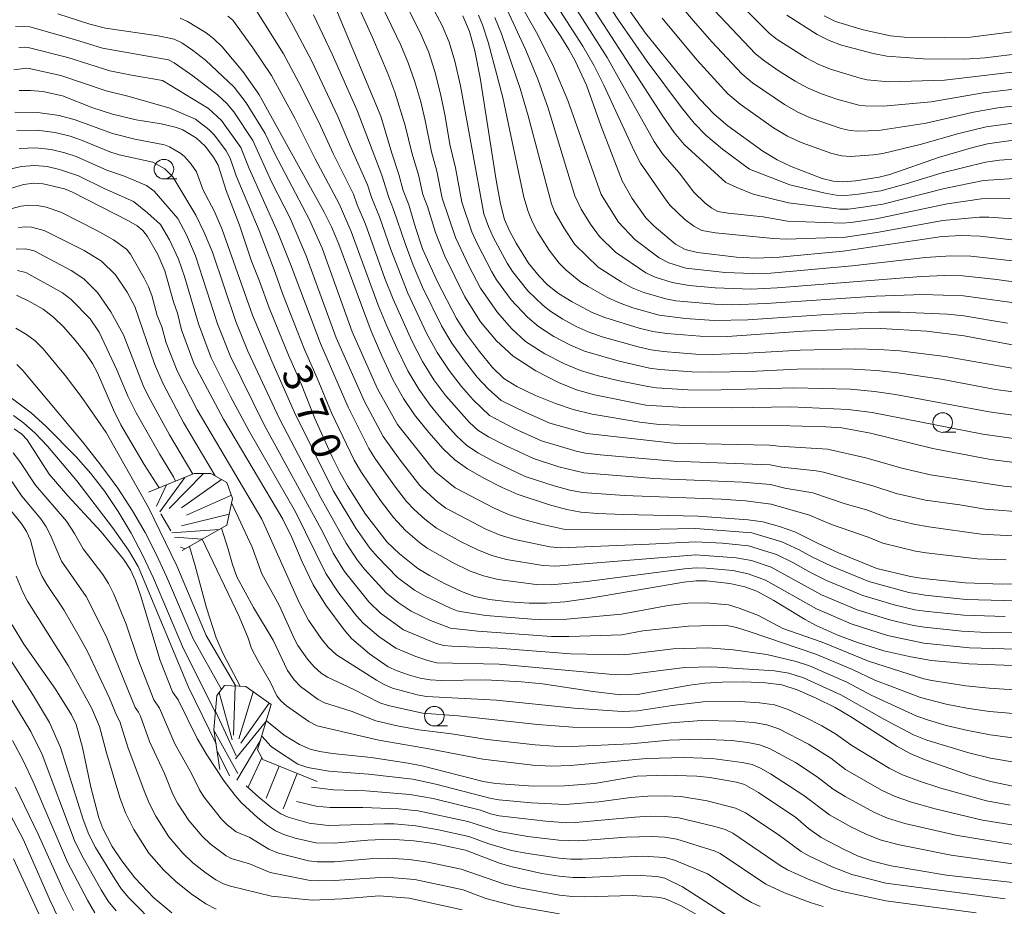
# Model space of a CAD drawing. Units: millimetres. Extents: x -66000 to -64000, y 28500 to 29785.
# Drawn here: x -64422 to -64296, y 29442 to 29555 of the extents above; entities that cross this region are included whole.
import ezdxf

# ---------------------------------------------------------------- set-up
doc = ezdxf.new("R2010")
doc.units = ezdxf.units.MM
for name, color, linetype, lineweight in [('633100_広葉樹林', 7, 'Continuous', 9), ('710100_等高線（計曲線）', 7, 'Continuous', 20), ('710107_等高線（計曲線）（注記）', 7, 'Continuous', 20), ('710200_等高線（主曲線）', 7, 'Continuous', 9), ('720111_土がけ（崩土）上', 7, 'Continuous', 9), ('720112_土がけ（崩土）下', 7, 'Continuous', 9), ('720199_土がけ（崩土）中', 7, 'Continuous', 9)]:
    doc.layers.add(name, color=color, linetype=linetype, lineweight=lineweight)
doc.styles.add('Style-WORKING', font='txt')

msp = doc.modelspace()

# ---------------------------------------------------------------- linework, layer by layer
at = {"layer": '633100_広葉樹林'}
for p, q in [((-64403.53, 29535.06), (-64401.86, 29535.06)), ((-64304.18, 29502.76), (-64302.51, 29502.76)), ((-64369.03, 29465.31), (-64367.36, 29465.31))]:
    msp.add_line(p, q, dxfattribs=at)
for centre in [(-64403.53, 29536.31), (-64304.18, 29504), (-64369.03, 29466.56)]:
    msp.add_circle(centre, 1.25, dxfattribs=at)
at = {"layer": '710100_等高線（計曲線）', "flags": 128}
for points in [[(-64289.88, 29498.27), (-64298.09, 29499.3), (-64305.45, 29500.69), (-64313.37, 29502.63), (-64317.05, 29503.32), (-64319.07, 29503.47), (-64325.13, 29503.62), (-64337.77, 29503.66), (-64340.36, 29503.77), (-64342.81, 29504.03), (-64348.91, 29505.09), (-64351.33, 29505.67), (-64353.58, 29506.42), (-64356.13, 29507.46), (-64358.5, 29508.58), (-64360.16, 29509.63), (-64361.59, 29511), (-64363.27, 29513.04), (-64364.91, 29515.29), (-64366.19, 29517.28), (-64368.62, 29521.96), (-64370.52, 29526.16), (-64371.44, 29528.86), (-64372.27, 29531.76), (-64373.01, 29533.57), (-64373.55, 29535.61), (-64374.46, 29538.35), (-64375.84, 29543.09), (-64381.81, 29557.31)], [(-64355.58, 29557.21), (-64352.88, 29553.23), (-64351.87, 29551.59), (-64351.06, 29550.11), (-64349.6, 29547.01), (-64347.77, 29541.86), (-64345.07, 29534.82), (-64343.81, 29532.59), (-64342.04, 29530.12), (-64341, 29529.03), (-64338.25, 29526.74), (-64337.02, 29526.08), (-64335.46, 29525.67), (-64330.48, 29525.07), (-64327.99, 29524.97), (-64325.01, 29525.09), (-64316.89, 29525.86), (-64304.24, 29527.71), (-64301.72, 29527.86), (-64299.39, 29527.76), (-64293.15, 29527.05)], [(-64401.47, 29555.56), (-64400.52, 29555.15), (-64398.14, 29553.71), (-64397.15, 29552.94), (-64396.11, 29551.91), (-64393.44, 29548.78), (-64391.44, 29545.87), (-64383.07, 29530.82), (-64382.15, 29528.95), (-64381.21, 29526.74), (-64377.1, 29515.67), (-64375.74, 29512.52), (-64374.27, 29509.42), (-64372.96, 29507.06), (-64371.54, 29505), (-64369.72, 29502.72), (-64367.89, 29500.65), (-64366.4, 29499.23), (-64364.8, 29498.11), (-64362.63, 29496.88), (-64360.37, 29495.72), (-64358.48, 29494.88), (-64354.34, 29493.51), (-64352.14, 29492.91), (-64350.33, 29492.57), (-64348.16, 29492.39), (-64344.96, 29492.28), (-64335.37, 29492.07), (-64328.98, 29491.61), (-64327.12, 29491.35), (-64324.98, 29490.75), (-64323.05, 29490.08), (-64319.97, 29488.52), (-64317.46, 29487.38), (-64312.57, 29485.41), (-64308.28, 29484.36), (-64306.67, 29484.11), (-64301.33, 29483.57), (-64296.61, 29483.41), (-64292.13, 29483.54)], [(-64365.38, 29555.86), (-64364.54, 29553.85), (-64363.87, 29551.42), (-64363.17, 29547.97), (-64361.15, 29534.89), (-64360.58, 29531.87), (-64360.07, 29529.89), (-64359.46, 29528.43), (-64358.61, 29526.86), (-64357.03, 29524.34), (-64355.64, 29522.65), (-64354.54, 29521.54), (-64353.17, 29520.45), (-64351.46, 29519.38), (-64348.89, 29518.03), (-64347.29, 29517.4), (-64342.92, 29516.03), (-64341.14, 29515.62), (-64339.38, 29515.36), (-64335.11, 29515), (-64331.63, 29514.99), (-64321.97, 29515.66), (-64314.94, 29515.97), (-64312.05, 29516.01), (-64306.23, 29515.66), (-64301.42, 29515.05), (-64294.84, 29513.83)], [(-64344.03, 29556.4), (-64342.08, 29553.67), (-64337.53, 29548.03), (-64335.14, 29545.25), (-64333.34, 29543.34), (-64331.61, 29541.82), (-64327.14, 29538.6), (-64325.3, 29537.49), (-64323.53, 29536.63), (-64319.54, 29535.11), (-64318.14, 29534.77), (-64316.87, 29534.7), (-64315.27, 29534.81), (-64312.3, 29535.27), (-64310.92, 29535.65), (-64304.57, 29537.82), (-64300.34, 29539.08), (-64298.47, 29539.52), (-64293.95, 29540.18)], [(-64284.35, 29552.29), (-64298.76, 29550.51), (-64301.37, 29550.33), (-64306.64, 29550.37), (-64311.29, 29550.72), (-64313.04, 29551.05), (-64317.09, 29552.13), (-64318.66, 29552.7), (-64320.21, 29553.47), (-64324.08, 29555.93)], [(-64421.98, 29546.35), (-64420.55, 29546.36), (-64418.98, 29546.2), (-64416.47, 29545.66), (-64412.58, 29544.14), (-64410.07, 29543.31), (-64407.06, 29542.6), (-64403.86, 29542.09), (-64401.91, 29541.64), (-64401.13, 29541.31), (-64399.38, 29540.26), (-64398.25, 29539.25), (-64397.19, 29537.86), (-64396.62, 29536.8), (-64395.58, 29533.57), (-64393.87, 29529.15), (-64392.34, 29524.58), (-64391.33, 29522.05), (-64390.12, 29518.62), (-64387.65, 29512.59), (-64386.01, 29508.94), (-64384.26, 29504.52), (-64382.07, 29499.63), (-64381.09, 29497.67), (-64380.1, 29495.92), (-64377.81, 29492.32), (-64375.04, 29488.74), (-64373.48, 29487.27), (-64371.12, 29485.41), (-64369.65, 29484.5), (-64367.64, 29483.43), (-64365.57, 29482.46), (-64363.85, 29481.83), (-64361.98, 29481.45), (-64359.5, 29481.15), (-64356.92, 29480.97), (-64354.74, 29480.96), (-64352.4, 29481.15), (-64349.4, 29481.55), (-64337.2, 29483.65), (-64335.62, 29483.81), (-64334.29, 29483.8), (-64331.34, 29483.48), (-64329.44, 29483.06), (-64327.89, 29482.5), (-64325.7, 29481.29), (-64321.82, 29478.91), (-64320.23, 29478.09), (-64317.57, 29476.9), (-64315.06, 29475.97), (-64311.68, 29474.91), (-64308.24, 29474.11), (-64305.61, 29473.66), (-64300.86, 29473.25), (-64289.68, 29472.8)], [(-64295.03, 29457.59), (-64298.06, 29458.24), (-64300.73, 29459.01), (-64306.41, 29461), (-64308.33, 29461.82), (-64310.02, 29462.74), (-64316.01, 29466.56), (-64317.9, 29467.65), (-64320.3, 29468.87), (-64322.73, 29469.92), (-64324.7, 29470.54), (-64326.8, 29470.82), (-64329.54, 29470.92), (-64332.33, 29470.89), (-64334.53, 29470.75), (-64336.45, 29470.5), (-64343.11, 29469.34), (-64345.24, 29469.26), (-64348.77, 29469.69), (-64355.23, 29470.68), (-64357.91, 29470.95), (-64362.51, 29471.19), (-64368.16, 29471.1), (-64369.56, 29471.18), (-64370.82, 29471.41), (-64372.32, 29471.83), (-64373.79, 29472.35), (-64374.93, 29472.87), (-64377.32, 29474.52), (-64379.6, 29476.48), (-64380.55, 29477.58), (-64382.88, 29480.7), (-64384.47, 29483.32), (-64385.9, 29486.24), (-64387.21, 29489.33), (-64388.34, 29491.68), (-64395.93, 29504.44), (-64399.67, 29511.46), (-64401.27, 29515.84), (-64401.81, 29517.96), (-64402.31, 29519.38), (-64403.43, 29523.33), (-64404.31, 29525.43), (-64405.62, 29527.73), (-64406.21, 29528.48), (-64406.96, 29529.07), (-64408.06, 29529.74), (-64415.18, 29533.39), (-64416.19, 29533.79), (-64418.92, 29534.45), (-64420.14, 29534.53), (-64421.45, 29534.34), (-64424.81, 29533.34)], [(-64404.12, 29495.67), (-64406.05, 29498.65), (-64409.02, 29503.72), (-64409.97, 29505.63), (-64411.99, 29510.32), (-64412.63, 29511.54), (-64413.52, 29512.84), (-64414.85, 29514.51), (-64416.3, 29516.16), (-64417.58, 29517.41), (-64418.95, 29518.44), (-64420.66, 29519.45), (-64422.33, 29520.26)], [(-64331.41, 29440.97), (-64337.37, 29444.79), (-64339.64, 29445.9), (-64340.66, 29446.11), (-64343.41, 29446.27), (-64349.76, 29445.98), (-64351.37, 29445.99), (-64353.1, 29446.16), (-64355.33, 29446.51), (-64359.29, 29447.37), (-64360.73, 29447.83), (-64365.07, 29449.48), (-64369.04, 29450.31), (-64371.66, 29450.66), (-64374.7, 29450.87), (-64377.5, 29450.75), (-64381.8, 29450.38), (-64384.14, 29450.42), (-64386.8, 29451), (-64388.22, 29451.46), (-64389.3, 29451.95), (-64390.31, 29452.62), (-64391.55, 29453.61), (-64393.67, 29455.57), (-64394.43, 29456.43), (-64395.84, 29458.26), (-64398.05, 29461.63), (-64399.29, 29463.7), (-64401.71, 29468.66), (-64402.43, 29469.65), (-64404, 29473.65), (-64406.5, 29481.97), (-64407.15, 29483.8), (-64407.78, 29485.2), (-64408.67, 29486.56), (-64411.54, 29490.08), (-64415.77, 29494.65), (-64418.15, 29497.4), (-64420.97, 29501.8), (-64421.65, 29502.52), (-64422.61, 29503.22)], [(-64393.79, 29470.37), (-64395.94, 29474.41), (-64396.86, 29476.56), (-64398.08, 29480.36), (-64399.52, 29485.74), (-64400.28, 29488.2)], [(-64422.87, 29478.22), (-64421.4, 29475.75), (-64417.36, 29470), (-64415.32, 29466.73), (-64414.72, 29465.51), (-64413.93, 29462.55), (-64412.87, 29457.49), (-64411.81, 29453.58), (-64411.33, 29452.22), (-64410.11, 29449.92), (-64408.9, 29448.13), (-64407.22, 29445.96), (-64404.8, 29443.39), (-64402.52, 29441.48)], [(-64292.54, 29445.04), (-64303.71, 29446.29), (-64310.77, 29447.47), (-64313.13, 29448.05), (-64314.95, 29448.72), (-64316.84, 29449.58), (-64319.68, 29451.08), (-64321.3, 29452.25), (-64322.91, 29453.63), (-64327.66, 29456.83), (-64329.45, 29457.84), (-64330.5, 29458.14), (-64333.89, 29458.73), (-64335.53, 29458.91), (-64339.52, 29459.03), (-64343.15, 29458.92), (-64348.58, 29457.99), (-64352.42, 29457.66), (-64356.41, 29457.62), (-64361.17, 29457.98), (-64362.82, 29458.24), (-64370.4, 29460.2), (-64372.35, 29460.58), (-64377.08, 29461.29), (-64382.02, 29461.81), (-64383.64, 29462.04), (-64384.88, 29462.34), (-64386.23, 29462.96), (-64388.19, 29464.14), (-64390.45, 29465.95)], [(-64423.04, 29453.87), (-64421.48, 29450.87), (-64418.12, 29443.23), (-64416.83, 29440.49)]]:
    msp.add_lwpolyline(points, dxfattribs=at)
at = {"layer": '710200_等高線（主曲線）', "flags": 128}
for points in [[(-64354.46, 29565.63), (-64339.87, 29543.09), (-64338.44, 29540.99), (-64337.16, 29539.44), (-64331.86, 29534.61), (-64330.43, 29533.97), (-64328.36, 29533.14), (-64323.84, 29532.01), (-64317.35, 29531.21), (-64316.22, 29531.23), (-64314.61, 29531.41), (-64311.82, 29531.85), (-64303.93, 29533.86), (-64298.97, 29534.86), (-64295.06, 29535.12)], [(-64349.73, 29561.79), (-64345.55, 29555.3), (-64341.87, 29550.03), (-64337.5, 29544.17), (-64335.89, 29542.16), (-64334.38, 29540.63), (-64332.25, 29538.85), (-64328.81, 29536.29), (-64323.68, 29534.32), (-64319.18, 29533.23), (-64317.75, 29532.99), (-64316.54, 29532.97), (-64314.94, 29533.11), (-64312.06, 29533.56), (-64308.84, 29534.43), (-64304.25, 29535.84), (-64298.72, 29537.19), (-64296.93, 29537.44), (-64292.07, 29537.78)], [(-64376.71, 29559.22), (-64373.3, 29552.12), (-64372.36, 29549.86), (-64371.51, 29547.46), (-64370.77, 29544.88), (-64370.19, 29542.5), (-64369.4, 29538.51), (-64368.7, 29536.05), (-64368.02, 29532.6), (-64366.33, 29527.6), (-64364.64, 29523.97), (-64363.13, 29521.12), (-64360.99, 29518.02), (-64359.13, 29515.93), (-64357.38, 29514.35), (-64354.94, 29512.78), (-64352.43, 29511.48), (-64350.38, 29510.64), (-64348.26, 29510.01), (-64345.61, 29509.38), (-64341.81, 29508.58), (-64340.7, 29508.44), (-64336.71, 29508.19), (-64333.97, 29508.15), (-64323.15, 29508.41), (-64315.92, 29508.24), (-64312.89, 29507.97), (-64310.22, 29507.57), (-64298.27, 29505.36), (-64291.3, 29504.4)], [(-64370.41, 29559.14), (-64368.02, 29554.61), (-64367.15, 29552.52), (-64366.42, 29550.1), (-64365.7, 29546.94), (-64362.7, 29530.6), (-64362.14, 29529.02), (-64361.52, 29527.63), (-64359.72, 29524.31), (-64359.06, 29523.27), (-64357.1, 29520.79), (-64355.15, 29518.94), (-64354.15, 29518.14), (-64352.62, 29517.18), (-64350.93, 29516.26), (-64349.39, 29515.56), (-64347.62, 29514.94), (-64343.02, 29513.64), (-64341.36, 29513.27), (-64339.82, 29513.05), (-64335.65, 29512.73), (-64333.6, 29512.68), (-64329.01, 29512.83), (-64322.37, 29513.24), (-64315.27, 29513.4), (-64312.33, 29513.33), (-64309.63, 29513.13), (-64303.88, 29512.44), (-64295.12, 29510.88)], [(-64352.7, 29559.52), (-64347, 29550.54), (-64340.99, 29539.82), (-64339.94, 29538.25), (-64337.8, 29535.86), (-64335.91, 29533.36), (-64334.47, 29531.98), (-64333.64, 29531.33), (-64332.85, 29530.93), (-64331.54, 29530.69), (-64327.09, 29530.22), (-64323.99, 29529.7), (-64316.96, 29529.44), (-64315.89, 29529.5), (-64312.65, 29529.96), (-64303.62, 29531.87), (-64299.22, 29532.52), (-64295.61, 29532.58)], [(-64332.04, 29559.45), (-64326.27, 29553.6), (-64325.28, 29552.85), (-64321.6, 29550.5), (-64319.99, 29549.66), (-64318.38, 29549.03), (-64314.7, 29547.91), (-64313.81, 29547.69), (-64311.07, 29547.45), (-64303.94, 29547.64), (-64292.44, 29549.02)], [(-64379.26, 29558.27), (-64376.92, 29553.12), (-64374.97, 29548.53), (-64374.06, 29546.14), (-64372.75, 29541.9), (-64371.92, 29538.41), (-64371.07, 29535.6), (-64370.51, 29533.08), (-64369.91, 29531.56), (-64368.9, 29528.23), (-64367.71, 29525.22), (-64365.16, 29520.05), (-64363.14, 29516.85), (-64361.11, 29514.43), (-64358.99, 29512.46), (-64356.09, 29510.58), (-64353.19, 29509.09), (-64350.88, 29508.17), (-64348.59, 29507.55), (-64342.04, 29506.23), (-64337.24, 29505.93), (-64330.96, 29505.89), (-64323.55, 29505.99), (-64316.25, 29505.66), (-64313.17, 29505.3), (-64299.08, 29502.5), (-64291.55, 29501.44)], [(-64372.94, 29557.94), (-64370.66, 29553.37), (-64369.75, 29551.19), (-64368.96, 29548.78), (-64368.23, 29545.91), (-64367.64, 29543.09), (-64367.04, 29539.45), (-64366.33, 29536.5), (-64365.53, 29532.11), (-64364.23, 29528.31), (-64363.58, 29526.83), (-64361.71, 29523.22), (-64361.09, 29522.2), (-64359.22, 29519.63), (-64357.14, 29517.44), (-64355.76, 29516.25), (-64353.78, 29514.98), (-64351.68, 29513.87), (-64349.88, 29513.1), (-64345.45, 29511.81), (-64341.59, 29510.92), (-64340.26, 29510.75), (-64336.18, 29510.46), (-64333.79, 29510.41), (-64328.77, 29510.53), (-64322.76, 29510.82), (-64319.33, 29510.86), (-64315.6, 29510.82), (-64312.61, 29510.65), (-64309.92, 29510.35), (-64304.37, 29509.53), (-64297.46, 29508.22), (-64289.46, 29507.16)], [(-64358.23, 29557.71), (-64355.82, 29553.45), (-64353.82, 29549.4), (-64352.01, 29545.05), (-64347.76, 29533.06), (-64345.53, 29529.54), (-64343.46, 29527.35), (-64340.34, 29525.01), (-64339.1, 29524.36), (-64336.96, 29523.69), (-64331.93, 29523.14), (-64328.46, 29523), (-64326.12, 29523.03), (-64315.72, 29523.98), (-64306.39, 29525.04), (-64303.15, 29525.27), (-64300.58, 29525.23), (-64292.98, 29524.36)], [(-64354.18, 29558.38), (-64350.09, 29552.01), (-64348.64, 29549.5), (-64347.39, 29547.01), (-64343.54, 29538.65), (-64342.71, 29537.06), (-64339.68, 29532.64), (-64338.97, 29531.74), (-64337.06, 29529.9), (-64335.94, 29529.04), (-64334.89, 29528.51), (-64333.15, 29528.18), (-64325.8, 29527.45), (-64324.15, 29527.39), (-64316.56, 29527.66), (-64312.31, 29528.27), (-64304.18, 29529.78), (-64299.47, 29530.19), (-64298.3, 29530.18), (-64292.77, 29529.81)], [(-64391.93, 29556.84), (-64388.28, 29551), (-64386.3, 29547.37), (-64383.75, 29542.3), (-64381.94, 29538.3), (-64379.35, 29533.11), (-64378.89, 29531.78), (-64377.82, 29529.3), (-64375.34, 29522.39), (-64374.3, 29519.74), (-64371.92, 29514.42), (-64370.53, 29511.77), (-64369.08, 29509.45), (-64367.56, 29507.4), (-64364.53, 29503.99), (-64363.46, 29503.02), (-64362.13, 29502.19), (-64360.04, 29501.11), (-64356.39, 29499.41), (-64353.15, 29498.36), (-64349.94, 29497.59), (-64341.03, 29496.88), (-64329.7, 29496.41), (-64326.13, 29496.1), (-64324.32, 29495.63), (-64320.75, 29495.03), (-64316.62, 29493.65), (-64313.9, 29492.85), (-64311.03, 29491.81), (-64307.88, 29491.05), (-64305.94, 29490.69), (-64299.27, 29489.78), (-64293.64, 29489.49)], [(-64388.45, 29557.09), (-64387.02, 29554.58), (-64384.66, 29550.07), (-64381.32, 29543.04), (-64379.66, 29538.99), (-64377.55, 29534.32), (-64377.01, 29532.63), (-64376.03, 29530.24), (-64374.59, 29526.06), (-64372.41, 29520.5), (-64370.01, 29515.38), (-64368.66, 29512.94), (-64367.14, 29510.65), (-64365.57, 29508.6), (-64364.06, 29506.9), (-64361.99, 29504.92), (-64358.75, 29503.22), (-64355.34, 29501.67), (-64350.94, 29500.35), (-64349.75, 29500.1), (-64347.88, 29499.88), (-64338.53, 29499.06), (-64326.2, 29498.61), (-64324.69, 29498.3), (-64320.33, 29497.86), (-64319.37, 29497.68), (-64313.08, 29495.95), (-64310.1, 29494.97), (-64306.38, 29494.1), (-64301.98, 29493.51), (-64298.77, 29492.95), (-64293.27, 29492.52)], [(-64359.73, 29556.63), (-64357.34, 29551.5), (-64355.81, 29547.77), (-64354.51, 29544.08), (-64351.11, 29532.92), (-64350.32, 29531.21), (-64349.11, 29529.29), (-64347.98, 29527.72), (-64345.94, 29525.71), (-64342.05, 29523.08), (-64340.88, 29522.54), (-64338.7, 29521.87), (-64336.53, 29521.46), (-64333.21, 29521.16), (-64328.62, 29521.03), (-64325.31, 29521.16), (-64306.94, 29522.64), (-64303.9, 29522.77), (-64301.6, 29522.73), (-64297.27, 29522.26), (-64286.37, 29520.72)], [(-64291.93, 29544.72), (-64297.13, 29544.14), (-64300.25, 29543.59), (-64306.27, 29542.19), (-64312.36, 29541.23), (-64315.01, 29541.16), (-64315.98, 29541.23), (-64317.12, 29541.51), (-64320.95, 29542.83), (-64322.64, 29543.57), (-64324.37, 29544.55), (-64328.44, 29547.33), (-64329.81, 29548.47), (-64333.59, 29552.5), (-64336.03, 29555.25), (-64337.88, 29557.49)], [(-64334.04, 29557.35), (-64328.04, 29551.03), (-64326.86, 29550.09), (-64325.02, 29548.82), (-64322.98, 29547.53), (-64321.32, 29546.62), (-64319.66, 29545.93), (-64317.67, 29545.25), (-64314.89, 29544.46), (-64314.08, 29544.38), (-64311.72, 29544.34), (-64305.67, 29544.88), (-64299.01, 29546.05), (-64292.18, 29546.87)], [(-64417.08, 29556.11), (-64412.96, 29554.8), (-64410.98, 29554.29), (-64404.24, 29553.32), (-64402.2, 29552.89), (-64401.25, 29552.4), (-64399.86, 29551.47), (-64398.22, 29550.2), (-64394.55, 29546.78), (-64393.03, 29544.75), (-64390.61, 29540.84), (-64389.44, 29538.33), (-64384.95, 29529.84), (-64383.36, 29526.25), (-64379.5, 29515.55), (-64376.27, 29508.3), (-64373.71, 29503.74), (-64369.32, 29498.17), (-64368.82, 29497.67), (-64366.39, 29495.66), (-64361.41, 29493.07), (-64359.55, 29492.27), (-64357.67, 29491.65), (-64355.42, 29491.04), (-64352.35, 29490.38), (-64344.78, 29490.32), (-64335.73, 29490.48), (-64328.53, 29489.93), (-64324.69, 29488.79), (-64322.5, 29487.78), (-64320.89, 29486.88), (-64318.36, 29485.67), (-64313.6, 29483.73), (-64308.5, 29482.35), (-64306.41, 29481.99), (-64301.18, 29481.44), (-64296.41, 29481.33), (-64290.7, 29481.45)], [(-64395.37, 29555.8), (-64394.73, 29555.31), (-64392.17, 29551.78), (-64389.82, 29548.27), (-64386.83, 29542.83), (-64384.23, 29537.62), (-64381.15, 29531.9), (-64379.62, 29528.36), (-64376.19, 29518.97), (-64375.15, 29516.42), (-64373.83, 29513.47), (-64372.4, 29510.59), (-64371.02, 29508.26), (-64369.55, 29506.2), (-64367.83, 29504.11), (-64366.21, 29502.32), (-64364.93, 29501.13), (-64363.46, 29500.15), (-64361.34, 29498.99), (-64357.43, 29497.14), (-64353.75, 29495.94), (-64351.74, 29495.39), (-64350.14, 29495.08), (-64344.78, 29494.7), (-64332.44, 29494.22), (-64329.34, 29494.01), (-64326.05, 29493.58), (-64321.17, 29492.19), (-64318.37, 29491.02), (-64313.69, 29489.37), (-64311.8, 29488.61), (-64307.64, 29487.61), (-64306.3, 29487.4), (-64299.76, 29486.62), (-64296.08, 29486.48)], [(-64384.44, 29555.98), (-64382.08, 29550.97), (-64378.89, 29543.79), (-64375.74, 29535.53), (-64374.84, 29532.68), (-64374.23, 29531.18), (-64372.77, 29526.84), (-64371.73, 29524.08), (-64370.52, 29521.26), (-64368.1, 29516.33), (-64366.78, 29514.12), (-64365.2, 29511.85), (-64363.58, 29509.8), (-64362.17, 29508.29), (-64360.52, 29506.82), (-64357.46, 29505.33), (-64354.3, 29503.93), (-64349.56, 29502.61), (-64338.58, 29501.36), (-64326.28, 29501.13), (-64325.07, 29500.97), (-64318.88, 29500.59), (-64313.99, 29499.5), (-64309.41, 29498.2), (-64305.74, 29497.35), (-64296.36, 29495.88), (-64291.46, 29495.43)], [(-64363.4, 29555.93), (-64362.89, 29554.7), (-64362.16, 29552.49), (-64360.3, 29545.45), (-64357.6, 29532.75), (-64357.08, 29530.9), (-64356.55, 29529.62), (-64355.85, 29528.31), (-64354.39, 29525.99), (-64353.09, 29524.34), (-64352.2, 29523.44), (-64350.34, 29521.92), (-64349.42, 29521.33), (-64347.04, 29519.98), (-64345.55, 29519.29), (-64343.72, 29518.63), (-64340.33, 29517.7), (-64337, 29517.25), (-64333.35, 29517.01), (-64329.04, 29517.1), (-64318.99, 29517.76), (-64312.37, 29518.07), (-64309.61, 29518.08), (-64303.56, 29517.82), (-64301.48, 29517.61), (-64295.91, 29516.69)], [(-64361.31, 29555.66), (-64360.46, 29553.57), (-64358.06, 29546.61), (-64357.04, 29543.12), (-64354.1, 29531.91), (-64353.64, 29530.81), (-64352.44, 29528.7), (-64351.09, 29526.72), (-64348.14, 29523.81), (-64345.19, 29521.93), (-64343.8, 29521.18), (-64342.3, 29520.58), (-64339.51, 29519.78), (-64338.21, 29519.53), (-64333.28, 29519.09), (-64331.17, 29519.02), (-64326.71, 29519.16), (-64312.69, 29520.13), (-64306.71, 29520.32), (-64301.54, 29520.17), (-64285.44, 29517.95)], [(-64294.24, 29542.32), (-64298.65, 29541.7), (-64302.29, 29540.82), (-64306.88, 29539.49), (-64311.82, 29538.32), (-64313, 29538.12), (-64315.94, 29537.93), (-64317.06, 29538), (-64318.33, 29538.31), (-64322.24, 29539.73), (-64323.97, 29540.53), (-64325.75, 29541.58), (-64330.02, 29544.58), (-64331.57, 29545.9), (-64335.56, 29550.26), (-64339.98, 29555.58)], [(-64289.64, 29554.54), (-64300.64, 29553.15), (-64303.94, 29553.05), (-64309.09, 29553.16), (-64310.85, 29553.31), (-64314.34, 29554.07), (-64317.86, 29555.16), (-64319.29, 29555.85)], [(-64422.46, 29554.5), (-64421.52, 29554.56), (-64420.64, 29554.44), (-64414.94, 29552.85), (-64411.38, 29551.75), (-64402.95, 29550.25), (-64402.24, 29549.88), (-64399.85, 29548.21), (-64396.68, 29545.8), (-64395.49, 29544.7), (-64394.62, 29543.63), (-64392.17, 29539.96), (-64389.74, 29534.62), (-64387.43, 29530.05), (-64385.38, 29525.27), (-64381.54, 29514.81), (-64377.93, 29506.7), (-64375.55, 29502.22), (-64373.4, 29499.22), (-64370.87, 29495.96), (-64370.47, 29495.56), (-64368.61, 29493.9), (-64367.57, 29493.1), (-64362.45, 29490.41), (-64360.63, 29489.66), (-64358.75, 29489.1), (-64354.31, 29488.17), (-64352.95, 29488.03), (-64341.63, 29488.48), (-64335.7, 29488.81), (-64332.26, 29488.6), (-64328.97, 29488.27), (-64325.38, 29487.17), (-64323.3, 29486.16), (-64320.96, 29484.82), (-64319, 29483.85), (-64314.35, 29481.93), (-64310.36, 29480.76), (-64307.73, 29480.14), (-64306.46, 29479.94), (-64301.47, 29479.42), (-64296.2, 29479.25)], [(-64422.02, 29551.81), (-64421.28, 29551.87), (-64420.68, 29551.79), (-64415.8, 29550.55), (-64410.44, 29548.86), (-64407.66, 29548.28), (-64403.71, 29547.61), (-64397.84, 29544.04), (-64396.2, 29542.51), (-64393.73, 29539.08), (-64392.67, 29536.4), (-64388.98, 29528.23), (-64387.36, 29524.2), (-64383.57, 29514.07), (-64380.04, 29505.97), (-64377.4, 29500.71), (-64376.53, 29499.32), (-64373.99, 29495.77), (-64372.56, 29493.92), (-64371.59, 29492.91), (-64370.23, 29491.69), (-64368.76, 29490.54), (-64365.62, 29488.79), (-64363.49, 29487.76), (-64361.7, 29487.05), (-64359.82, 29486.55), (-64355.18, 29485.77), (-64353.54, 29485.67), (-64335.67, 29487.15), (-64330.53, 29486.77), (-64328.59, 29486.4), (-64326.08, 29485.54), (-64319.64, 29482.04), (-64315.11, 29480.13), (-64310.8, 29478.81), (-64307.9, 29478.13), (-64306.52, 29477.9), (-64301.75, 29477.4), (-64298.54, 29477.24), (-64281.81, 29477.07)], [(-64422.67, 29548.99), (-64421.04, 29549.17), (-64420.71, 29549.13), (-64416.67, 29548.25), (-64410.89, 29546.28), (-64407.95, 29545.57), (-64402.78, 29544.09), (-64399.49, 29542.68), (-64397.79, 29541.38), (-64397.08, 29540.63), (-64395.57, 29538.64), (-64395.08, 29537.73), (-64394.29, 29535.44), (-64391.39, 29528.49), (-64389.34, 29523.12), (-64388.42, 29520.44), (-64385.61, 29513.33), (-64383.96, 29509.66), (-64382.15, 29505.25), (-64379.25, 29499.19), (-64378.32, 29497.62), (-64375.9, 29494.04), (-64374.25, 29491.88), (-64372.7, 29490.24), (-64370.91, 29488.69), (-64369.94, 29487.97), (-64366.63, 29486.11), (-64364.53, 29485.11), (-64362.77, 29484.44), (-64360.9, 29484), (-64356.05, 29483.37), (-64354.14, 29483.31), (-64349.56, 29483.75), (-64337.1, 29485.36), (-64335.64, 29485.48), (-64334.34, 29485.45), (-64330.93, 29485.12), (-64329.01, 29484.73), (-64326.78, 29483.92), (-64320.28, 29480.23), (-64315.86, 29478.32), (-64311.24, 29476.86), (-64306.57, 29475.85), (-64300.74, 29475.29), (-64281.6, 29474.7)], [(-64279.83, 29468.9), (-64298.23, 29470.14), (-64301.22, 29470.43), (-64305.58, 29471.09), (-64306.6, 29471.32), (-64313.65, 29473.56), (-64319.57, 29476), (-64324.56, 29477.75), (-64327.67, 29479.41), (-64330.13, 29480.34), (-64331.51, 29480.75), (-64334.38, 29481), (-64336.69, 29480.96), (-64339.21, 29480.67), (-64345.17, 29479.55), (-64352.13, 29478.93), (-64354.4, 29478.84), (-64356.58, 29478.91), (-64362.48, 29479.38), (-64365.44, 29479.85), (-64366.11, 29480), (-64366.98, 29480.34), (-64370.19, 29481.86), (-64371.57, 29482.64), (-64373.72, 29484.24), (-64376.3, 29486.86), (-64377.25, 29487.98), (-64379.06, 29490.52), (-64381.93, 29495.33), (-64386.88, 29505.3), (-64389.77, 29511.83), (-64392.23, 29517.7), (-64396.09, 29528.61), (-64397.11, 29530.98), (-64398.52, 29533.63), (-64399.37, 29535.96), (-64400.05, 29536.95), (-64400.9, 29537.93), (-64401.39, 29538.32), (-64402.8, 29539.15), (-64403.44, 29539.42), (-64407.24, 29540.15), (-64410.09, 29540.85), (-64414.83, 29542.62), (-64416.91, 29543.16), (-64419.61, 29543.54), (-64422.56, 29543.56)], [(-64280.53, 29465.67), (-64298.19, 29467.17), (-64301.1, 29467.58), (-64303.73, 29468.08), (-64307.03, 29468.95), (-64310.59, 29470.3), (-64312.84, 29471.17), (-64315.67, 29472.49), (-64320.36, 29474.48), (-64328.72, 29477.31), (-64330.49, 29477.86), (-64331.89, 29478.16), (-64336.62, 29478.05), (-64342.43, 29477.42), (-64345.13, 29476.95), (-64351.87, 29476.71), (-64354.07, 29476.73), (-64363.5, 29477.39), (-64366.97, 29477.79), (-64369.52, 29478.78), (-64372, 29479.93), (-64373.63, 29481.06), (-64375.19, 29482.3), (-64377.94, 29485.32), (-64378.87, 29486.49), (-64380.28, 29488.61), (-64383.53, 29494.42), (-64388.8, 29504.49), (-64392.81, 29513.1), (-64394.37, 29516.89), (-64397.34, 29525.72), (-64398.38, 29528.23), (-64399.44, 29530.46), (-64402.4, 29535.35), (-64403.41, 29536.37), (-64404.94, 29537.2), (-64409.23, 29538.13), (-64410.44, 29538.51), (-64414.02, 29540), (-64415.5, 29540.5), (-64417.41, 29540.98), (-64419.74, 29541.29), (-64422.29, 29541.26)], [(-64294.58, 29463.72), (-64298.14, 29464.19), (-64300.98, 29464.72), (-64303.72, 29465.39), (-64305.99, 29466.04), (-64307.46, 29466.57), (-64313.3, 29469.25), (-64316.41, 29470.88), (-64321.15, 29472.96), (-64322.87, 29473.54), (-64326.61, 29474.43), (-64330.9, 29475.02), (-64334.15, 29475.28), (-64338.58, 29475.13), (-64344.14, 29474.45), (-64345.51, 29474.38), (-64351.6, 29474.49), (-64360.94, 29475.21), (-64366.8, 29475.48), (-64367.84, 29475.59), (-64368.9, 29475.87), (-64372.98, 29477.58), (-64375.91, 29479.7), (-64377.4, 29481.16), (-64380.5, 29485), (-64381.93, 29487.35), (-64383.22, 29489.92), (-64390.73, 29503.69), (-64395.03, 29512.43), (-64396.71, 29516.6), (-64399.5, 29525.28), (-64400.65, 29527.94), (-64401.76, 29530.03), (-64404.76, 29533.52), (-64405.75, 29534.24), (-64408.7, 29535.47), (-64410.79, 29536.18), (-64414.74, 29537.93), (-64416.17, 29538.39), (-64417.91, 29538.8), (-64419.87, 29539.04), (-64422.01, 29538.95)], [(-64294.8, 29460.66), (-64298.1, 29461.22), (-64300.85, 29461.87), (-64306.2, 29463.52), (-64307.9, 29464.2), (-64311.6, 29466.12), (-64317.16, 29469.27), (-64321.94, 29471.44), (-64323.79, 29472.04), (-64325.62, 29472.34), (-64333.63, 29472.87), (-64337.07, 29472.76), (-64344.5, 29471.82), (-64346.73, 29471.9), (-64360.74, 29473.17), (-64368.7, 29473.38), (-64369.86, 29473.64), (-64371.39, 29474.15), (-64373.95, 29475.23), (-64376.09, 29476.7), (-64378.13, 29478.42), (-64378.98, 29479.37), (-64381.23, 29482.24), (-64382.86, 29484.74), (-64386.74, 29492.6), (-64392.65, 29502.89), (-64395.02, 29507.31), (-64397.49, 29512.26), (-64399.12, 29516.6), (-64400.9, 29522.62), (-64401.67, 29524.83), (-64402.8, 29527.29), (-64403.97, 29529.24), (-64405.61, 29530.75), (-64407.39, 29532.18), (-64411.14, 29533.84), (-64414.43, 29535.45), (-64416.84, 29536.28), (-64418.42, 29536.63), (-64420, 29536.78), (-64421.73, 29536.65), (-64423.69, 29536.2)], [(-64391.05, 29491.69), (-64399.27, 29505.63), (-64401.85, 29510.6), (-64403.23, 29514.18), (-64403.8, 29516.19), (-64404.37, 29517.67), (-64405.07, 29520.21), (-64405.49, 29521.29), (-64406.03, 29522.4), (-64407.8, 29525.49), (-64408.28, 29526.1), (-64409.96, 29527.28), (-64412.02, 29528.44), (-64416.67, 29530.82), (-64418.55, 29531.45), (-64419.68, 29531.68), (-64420.66, 29531.74), (-64421.76, 29531.6), (-64424.69, 29530.83)], [(-64397, 29497.2), (-64401.04, 29504.02), (-64403.68, 29509.01), (-64404.72, 29511.49), (-64407.22, 29518.8), (-64408.21, 29520.63), (-64409.72, 29522.84), (-64411.5, 29524.57), (-64413.68, 29525.92), (-64418.79, 29528.51), (-64420.43, 29528.91), (-64421.18, 29528.96), (-64422.07, 29528.86)], [(-64399.82, 29497.43), (-64402.81, 29502.42), (-64405.52, 29507.4), (-64406.16, 29508.74), (-64408.68, 29515.17), (-64410.29, 29518.13), (-64411.98, 29520.58), (-64413.73, 29522.34), (-64415.35, 29523.41), (-64420.09, 29525.88), (-64421.19, 29526.14), (-64422.38, 29526.12)], [(-64402.29, 29497.09), (-64404.11, 29500.02), (-64407.06, 29505.23), (-64408.09, 29507.28), (-64409.54, 29510.73), (-64411.79, 29515.54), (-64412.92, 29517.23), (-64415.38, 29519.68), (-64416.48, 29520.53), (-64421.13, 29523.12), (-64422.22, 29523.39)], [(-64394.34, 29470.39), (-64398.15, 29476.85), (-64401.9, 29485.73), (-64405.5, 29493.15), (-64410.9, 29502.74), (-64414.1, 29507.32), (-64416.07, 29509.95), (-64418.92, 29513.4), (-64419.94, 29514.4), (-64421.04, 29515.22), (-64422.4, 29516.03)], [(-64422.3, 29511.39), (-64421.53, 29510.64), (-64413.89, 29501.49), (-64411.58, 29498.57), (-64409.42, 29495.63), (-64407.52, 29492.76), (-64405.9, 29489.98), (-64404.51, 29487.22), (-64403.21, 29484.35), (-64399.78, 29476.44), (-64396.18, 29469.98)], [(-64396.96, 29467.01), (-64401.05, 29475.16), (-64404.87, 29484.15), (-64406.2, 29487.05), (-64407.7, 29489.9), (-64409.35, 29492.67), (-64411.08, 29495.2), (-64412.87, 29497.5), (-64414.73, 29499.61), (-64418.55, 29503.51), (-64420.46, 29505.23), (-64425.21, 29508.78)], [(-64396.88, 29463.03), (-64400.38, 29470.24), (-64406.82, 29485.66), (-64408.06, 29487.73), (-64410.08, 29490.6), (-64414.65, 29496.56), (-64418.39, 29500.97), (-64419.97, 29502.66), (-64421.39, 29503.94), (-64422.71, 29504.89)], [(-64331.76, 29439.11), (-64337.53, 29442.37), (-64339.61, 29443.31), (-64340.64, 29443.5), (-64343.8, 29443.71), (-64349.92, 29443.54), (-64351.39, 29443.57), (-64353.08, 29443.75), (-64358.14, 29444.65), (-64360.1, 29445.12), (-64365.59, 29447.04), (-64369.84, 29447.95), (-64372.25, 29448.27), (-64374.97, 29448.46), (-64377.25, 29448.37), (-64381.78, 29447.99), (-64383.96, 29447.99), (-64385.09, 29448.12), (-64388.91, 29449.11), (-64390.15, 29449.62), (-64392.57, 29451.08), (-64394.31, 29451.8), (-64395.44, 29452.69), (-64396.19, 29453.44), (-64398.45, 29456.28), (-64399, 29457.15), (-64400.05, 29459.33), (-64402.13, 29463.05), (-64404.09, 29467.57), (-64404.81, 29468.65), (-64406.87, 29473.86), (-64408.36, 29478.3), (-64409.93, 29482.12), (-64410.61, 29483.49), (-64411.32, 29484.61), (-64413.81, 29487.9), (-64414.93, 29489.86), (-64415.97, 29491.41), (-64419.9, 29496), (-64421.92, 29499.05), (-64422.77, 29500.12)], [(-64423.27, 29497), (-64421.66, 29494.61), (-64419.24, 29491.73), (-64418.55, 29490.71), (-64418.03, 29489.74), (-64416.6, 29486.34), (-64413.46, 29481.83), (-64411.73, 29478.48), (-64410.82, 29476.54), (-64407.2, 29467.66), (-64406.77, 29467.07), (-64406.53, 29466.55), (-64405.37, 29463.32), (-64403.45, 29459.25), (-64402.42, 29456.71), (-64401.78, 29455.47), (-64400.33, 29453.25), (-64398.65, 29451.26), (-64397.63, 29450.28), (-64395.6, 29448.75), (-64394.95, 29448.39), (-64392.61, 29447.71), (-64389.98, 29446.61), (-64384.86, 29445.62), (-64383.77, 29445.55), (-64381.77, 29445.6), (-64375.24, 29446.05), (-64371.52, 29445.73), (-64365.35, 29444.4), (-64362.45, 29443.32), (-64358.7, 29442.34), (-64353.07, 29441.34)], [(-64402.03, 29496.52), (-64402.29, 29497.09)], [(-64392.29, 29488.12), (-64394.9, 29493.75)], [(-64423.41, 29493.21), (-64421.65, 29491.06), (-64421.04, 29490.1), (-64420.55, 29489.01), (-64419.73, 29485.92), (-64419.06, 29484.35), (-64418.48, 29483.34), (-64416.3, 29480.14), (-64414.35, 29476.73), (-64413.28, 29474.79), (-64410.47, 29468.87), (-64409.59, 29466.67), (-64409.14, 29465.9), (-64408.12, 29462.6), (-64406.04, 29457.04), (-64405.42, 29455.47), (-64404.56, 29453.79), (-64402.89, 29451.17), (-64401.1, 29449.08), (-64399.83, 29447.87), (-64398.3, 29446.66), (-64396.89, 29445.7), (-64395.91, 29445.16), (-64395.04, 29444.89), (-64389.82, 29443.6), (-64384.62, 29443.11), (-64380.76, 29443.28), (-64376.07, 29443.63), (-64372.22, 29443.36), (-64365.49, 29441.86)], [(-64295.57, 29455.19), (-64298.58, 29455.78), (-64304.43, 29457.37), (-64307.28, 29458.3), (-64309.29, 29459.07), (-64311.01, 29459.94), (-64315.77, 29462.83), (-64317.87, 29464.3), (-64319.59, 29465.32), (-64321.76, 29466.45), (-64323.9, 29467.43), (-64325.65, 29468), (-64327.54, 29468.28), (-64330.05, 29468.42), (-64334.73, 29468.38), (-64338.67, 29467.94), (-64343.13, 29467.26), (-64345.06, 29467.17), (-64351.21, 29467.6), (-64361.11, 29468.62), (-64370.04, 29469.05), (-64371.23, 29469.26), (-64374.37, 29470.13), (-64375.45, 29470.58), (-64376.42, 29471.13), (-64381.5, 29474.36), (-64382.57, 29475.34), (-64383.48, 29476.48), (-64385.08, 29478.81), (-64386.28, 29481.05), (-64391.05, 29491.69)], [(-64395.31, 29487.86), (-64396.2, 29490.54)], [(-64289.24, 29446.87), (-64303.11, 29448.84), (-64309.9, 29450.18), (-64312.17, 29450.81), (-64313.96, 29451.52), (-64315.88, 29452.46), (-64318.64, 29453.98), (-64321.88, 29456.45), (-64326.15, 29459.22), (-64327.44, 29459.93), (-64328.5, 29460.38), (-64329.76, 29460.67), (-64333.58, 29461.16), (-64337.14, 29461.3), (-64341.95, 29461.15), (-64351.65, 29460.25), (-64354.07, 29460.17), (-64356.46, 29460.3), (-64362.84, 29461.07), (-64369.48, 29462.36), (-64376.1, 29463.48), (-64383.96, 29465.31), (-64385.03, 29465.86), (-64387.89, 29467.87), (-64388.63, 29468.53), (-64389.11, 29469.17), (-64389.91, 29470.87), (-64391.55, 29473.65), (-64392.35, 29475.2), (-64392.78, 29476.51), (-64393.94, 29479.25), (-64398.64, 29489.14)], [(-64286.79, 29448.95), (-64296.65, 29450.39), (-64302.52, 29451.38), (-64309.03, 29452.88), (-64311.21, 29453.56), (-64312.98, 29454.33), (-64316.63, 29456.3), (-64318.14, 29457.24), (-64320.18, 29458.83), (-64322.97, 29460.64), (-64326.26, 29462.43), (-64327.55, 29462.92), (-64329.02, 29463.21), (-64331.08, 29463.44), (-64335.13, 29463.64), (-64339.08, 29463.49), (-64344, 29463.02), (-64351.5, 29462.7), (-64353.82, 29462.72), (-64356.15, 29462.89), (-64362.27, 29463.58), (-64366.83, 29464.31), (-64371, 29464.81), (-64373.79, 29465.32), (-64376.51, 29465.98), (-64379.63, 29467.2), (-64383.04, 29468.28), (-64383.86, 29468.69), (-64386.11, 29470.36), (-64386.92, 29471.18), (-64387.77, 29472.38), (-64389.61, 29476.25), (-64392.1, 29480.41), (-64394.21, 29484.31), (-64394.78, 29485.91), (-64395.31, 29487.86)], [(-64292.41, 29452.22), (-64299.1, 29453.31), (-64305.16, 29454.74), (-64308.15, 29455.59), (-64310.25, 29456.31), (-64311.99, 29457.13), (-64316.56, 29459.77), (-64318.47, 29461.2), (-64321.28, 29462.98), (-64325.08, 29464.93), (-64326.6, 29465.46), (-64328.28, 29465.75), (-64330.57, 29465.93), (-64334.93, 29466.01), (-64338.87, 29465.71), (-64344.06, 29465.1), (-64351.36, 29465.15), (-64355.85, 29465.49), (-64365.97, 29466.59), (-64370.52, 29466.93), (-64374.94, 29467.91), (-64375.98, 29468.28), (-64379.28, 29469.98), (-64382.68, 29471.53), (-64383.45, 29472.06), (-64384.34, 29472.85), (-64385.2, 29473.83), (-64386.43, 29475.59), (-64386.86, 29476.37), (-64388.84, 29480.71), (-64391.04, 29484.7), (-64392.29, 29488.12)], [(-64396.87, 29441.93), (-64398.18, 29442.64), (-64400.05, 29443.92), (-64402.02, 29445.47), (-64403.55, 29446.91), (-64405.45, 29449.1), (-64407.35, 29452.12), (-64408.41, 29454.23), (-64409.17, 29456.2), (-64410.87, 29461.88), (-64411.74, 29465.25), (-64412.76, 29467.64), (-64415.74, 29473.03), (-64420.92, 29481.22), (-64421.52, 29482.37), (-64422.39, 29484.42)], [(-64404.3, 29439.64), (-64408.02, 29443.41), (-64408.93, 29444.49), (-64409.75, 29445.72), (-64412.27, 29449.8), (-64413.11, 29451.47), (-64413.81, 29453.39), (-64416.7, 29462.57), (-64418.14, 29465.75), (-64420.3, 29469.37), (-64423.2, 29473.85)], [(-64425.26, 29472.38), (-64420.49, 29464.61), (-64419.07, 29461.69), (-64414.93, 29450.71), (-64414.04, 29448.87), (-64411.52, 29444.41), (-64410.62, 29442.99), (-64409.63, 29441.73)], [(-64422.85, 29463.47), (-64421.43, 29460.82), (-64420.21, 29458.17), (-64415.82, 29447.94), (-64413.29, 29443.11), (-64412.32, 29441.48)], [(-64296.22, 29443.26), (-64311.44, 29445.26), (-64315.78, 29446.35), (-64318.3, 29447.34), (-64321.24, 29448.73), (-64322.24, 29449.3), (-64325.17, 29451.46), (-64329.35, 29454.25), (-64330.61, 29454.82), (-64334.22, 29455.76), (-64337.58, 29456.3), (-64339.59, 29456.4), (-64341.8, 29456.35), (-64343.95, 29456.17), (-64348.06, 29455.63), (-64352.36, 29455.29), (-64356.65, 29455.49), (-64360.79, 29455.88), (-64361.76, 29456.04), (-64368.86, 29457.89), (-64371.78, 29458.51), (-64377.43, 29459.16), (-64382.48, 29459.53), (-64385.18, 29460.02), (-64386.45, 29460.45), (-64389.28, 29462.3), (-64389.85, 29462.71), (-64391.04, 29464)], [(-64422.47, 29457.49), (-64419.56, 29451.5), (-64416.34, 29444.35), (-64415.06, 29441.8)], [(-64327.45, 29442.28), (-64328.57, 29442.79), (-64329.52, 29443.34), (-64334.18, 29446.47), (-64338.38, 29448.18), (-64339.63, 29448.52), (-64342.49, 29448.72), (-64350.18, 29448.32), (-64351.62, 29448.32), (-64353.12, 29448.45), (-64357.34, 29449.08), (-64359.2, 29449.45), (-64362.09, 29450.28), (-64364.62, 29451.23), (-64368.52, 29452.08), (-64371.38, 29452.57), (-64374.15, 29452.81), (-64375.39, 29452.82), (-64382.58, 29452.62), (-64384.99, 29452.91), (-64387.66, 29453.66), (-64388.62, 29454.1), (-64389.75, 29454.87), (-64391.44, 29456.21), (-64393.04, 29457.68)], [(-64299.89, 29441.47), (-64311.45, 29443.03), (-64316.8, 29444.15), (-64318.1, 29444.5), (-64321.35, 29445.77), (-64323.98, 29446.96), (-64324.93, 29447.52), (-64330.96, 29451.66), (-64331.91, 29452.09), (-64333.23, 29452.48), (-64337.85, 29453.59), (-64339.6, 29453.77), (-64341.51, 29453.79), (-64343.46, 29453.69), (-64351.02, 29453), (-64352.11, 29452.97), (-64354.8, 29453.15), (-64360.78, 29453.87), (-64361.87, 29454.12), (-64363.12, 29454.56), (-64369.17, 29456.04), (-64372.16, 29456.59), (-64377.79, 29457.03), (-64381.9, 29457.16), (-64384.72, 29457.5)], [(-64319.42, 29442.3), (-64321.08, 29442.82), (-64324.34, 29444.04), (-64326.75, 29445.15), (-64332.57, 29449.06), (-64333.21, 29449.36), (-64338.11, 29450.89), (-64339.62, 29451.15), (-64341.23, 29451.23), (-64344.55, 29451.11), (-64350.6, 29450.66), (-64353.14, 29450.73), (-64357.11, 29451.22), (-64360.76, 29451.86), (-64364.74, 29453.12), (-64371.11, 29454.47), (-64373.6, 29454.75), (-64378.14, 29454.9), (-64382.33, 29454.9), (-64384.09, 29455.1), (-64386.61, 29455.68)], [(-64422.7, 29448.35), (-64418.77, 29439.8)]]:
    msp.add_lwpolyline(points, dxfattribs=at)
at = {"layer": '720111_土がけ（崩土）上', "flags": 128}
for points in [[(-64405.51, 29495.11), (-64399.66, 29497.49), (-64397.53, 29497.51), (-64395.52, 29496.36), (-64394.78, 29494.33), (-64395.51, 29490.93), (-64401.18, 29487.68)], [(-64396.4, 29459.75), (-64397.14, 29464.82), (-64396.79, 29469.21), (-64395.81, 29470.45), (-64393.07, 29470.34), (-64389.83, 29468.04), (-64391.57, 29462.26), (-64390.9, 29461.03), (-64383.97, 29458.22)]]:
    msp.add_lwpolyline(points, dxfattribs=at)
at = {"layer": '720112_土がけ（崩土）下'}
msp.add_line((-64402.65, 29490.19), (-64403.91, 29492.35), dxfattribs=at)
at = {"layer": '720199_土がけ（崩土）中', "flags": 128}
for points in [[(-64398.48, 29497.5), (-64402.87, 29493.05)], [(-64400.88, 29496.99), (-64404.06, 29492.62)], [(-64396.18, 29496.74), (-64401.29, 29493.14)], [(-64403.19, 29496.05), (-64404.48, 29493.33)], [(-64394.92, 29494.73), (-64400.63, 29492.17)], [(-64395.22, 29492.3), (-64401.3, 29490.85)], [(-64396.47, 29490.38), (-64402.5, 29489.94)], [(-64398.64, 29489.14), (-64402.18, 29489.39)], [(-64400.81, 29487.9), (-64401.43, 29488.1)], [(-64394.42, 29470.4), (-64394.67, 29464.15)], [(-64396.49, 29469.58), (-64394.84, 29463.55)], [(-64392.13, 29469.67), (-64393.95, 29463.69)], [(-64390.09, 29468.23), (-64393.71, 29463.13)], [(-64396.95, 29467.19), (-64394.33, 29461.51)], [(-64390.45, 29465.96), (-64394.4, 29461.11)], [(-64397.12, 29464.7), (-64394.09, 29459.23)], [(-64391.17, 29463.56), (-64394.22, 29458.4)], [(-64396.76, 29462.22), (-64395.14, 29458.97)], [(-64391.02, 29461.26), (-64392.76, 29457.5)], [(-64388.82, 29460.19), (-64390.48, 29456.1)], [(-64386.51, 29459.25), (-64388.33, 29454.76)]]:
    msp.add_lwpolyline(points, dxfattribs=at)

# ---------------------------------------------------------------- texts
at = {"layer": '710107_等高線（計曲線）（注記）', "style": 'Style-WORKING'}
for s, p in [('3', (-64388.61, 29510.41)), ('7', (-64386.88, 29506.05)), ('0', (-64385.16, 29501.69))]:
    msp.add_text(s, height=3.75, rotation=291.6, dxfattribs=at).set_placement(p)

doc.saveas('drawing.dxf')
